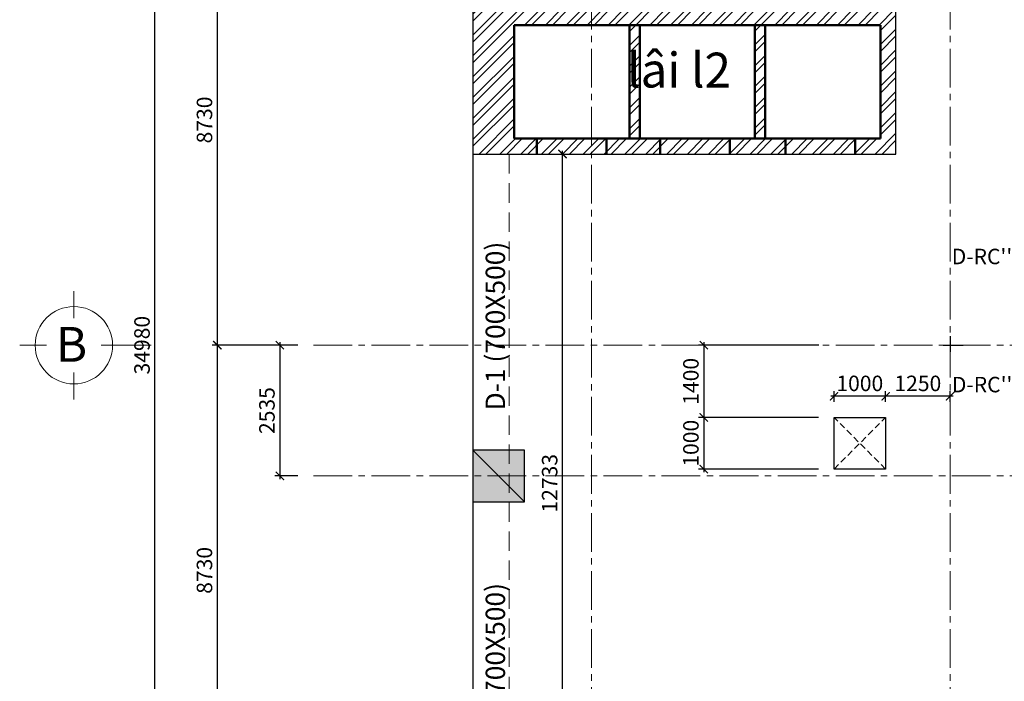
# Model space of a CAD drawing. Units: millimetres. Extents: x 314793 to 3260586, y -181474 to 2350142.
# Drawn here: x 1202303 to 1221389, y 70118 to 82942 of the extents above; entities that cross this region are included whole.
import ezdxf
from ezdxf.enums import TextEntityAlignment as Align

# ---------------------------------------------------------------- set-up
doc = ezdxf.new("R2010")
doc.units = ezdxf.units.MM
doc.header["$MEASUREMENT"] = 0
for name, pattern in [('CENTER2', [1.125, 0.75, -0.125, 0.125, -0.125]), ('DASHDOT2', [0.5, 0.25, -0.125, 0, -0.125]), ('DASHED', [0.75, 0.5, -0.25]), ('HIDDEN', [0.375, 0.25, -0.125])]:
    doc.linetypes.add(name, pattern=pattern)
for name, color, linetype, lineweight in [('A-Below', 8, 'DASHDOT2', 30), ('Cap_textX', 2, 'Continuous', 30), ('COT', 1, 'Continuous', 30), ('DC_05', 1, 'Continuous', 50), ('DIM', 5, 'Continuous', 20), ('DKUAT', 4, 'HIDDEN', 20), ('DTAM', 117, 'CENTER2', 20), ('Duong bien', 6, 'Continuous', 0), ('TEXT', 7, 'Continuous', 20)]:
    doc.layers.add(name, color=color, linetype=linetype, lineweight=lineweight)
doc.layers.add('AM_TEXT', color=6, linetype='Continuous')
doc.layers.add('SN-PLAN', color=3, linetype='Continuous')
doc.styles.get("Standard").update_dxf_attribs({"font": 'arial.ttf', "width": 0.7})
doc.styles.add('TEXT', font='VHARIAL_0.TTF')
doc.styles.add('TIEU_DE_NHO', font='VHARIAL_0.TTF', dxfattribs={"height": 4.5})
doc.dimstyles.new('dads', dxfattribs={"dimtxt": 0.18, "dimasz": 0.18, "dimexe": 0.18, "dimexo": 0.0625, "dimgap": 0.09, "dimtad": 0, "dimtih": 1, "dimtoh": 1, "dimdec": 4, "dimzin": 0, "dimdsep": 46, "dimtxsty": 'Standard', "dimcen": 0.09, "dimadec": 0, "dimazin": 0, "dimtfac": 1, "dimtdec": 4, "dimtofl": 0, "dimtmove": 0, "dimatfit": 3, "dimfxl": 0, "dimtolj": 1, "dimtzin": 0, "dimarcsym": 0})
pattern_1 = [(45, (-710942, -963273.1), (-202.055763, 202.055763), []), (45, (-710807.29, -963273.1), (-202.055763, 202.055763), [])]

# ---------------------------------------------------------------- blocks, each defined once
blk = doc.blocks.new('_ARCHTICK')
at = {"color": 0, "linetype": 'ByBlock', "const_width": 0.15}
blk.add_lwpolyline([(-0.5, -0.5), (0.5, 0.5)], dxfattribs=at)
blk = doc.blocks.new('*D548')
at = {"layer": 'Defpoints', "color": 0, "transparency": 16777216}
for p in [(986038, 1054469), (988502, 1054469), (989110, 1019489)]:
    blk.add_point(p, dxfattribs=at)
at = {"layer": 'DIM', "color": 0, "lineweight": -2, "transparency": 16777216}
for p, q in [((986038, 1019429), (986038, 1054529)), ((988202, 1054469), (985938, 1054469)), ((988810, 1019489), (985938, 1019489))]:
    blk.add_line(p, q, dxfattribs=at)
at = {"layer": 'DIM', "color": 0, "lineweight": -2, "transparency": 16777216, "xscale": 160, "yscale": 160, "zscale": 160}
for p, rotation in [((986038, 1054469), 90), ((986038, 1019489), 270)]:
    blk.add_blockref('_ARCHTICK', p, dxfattribs=dict(at, rotation=rotation))
at = {"layer": 'DIM', "color": 0, "transparency": 16777216, "insert": (985788, 1036979), "char_height": 300, "attachment_point": 5, "rotation": 90}
blk.add_mtext('\\A1;34980', dxfattribs=at)
blk = doc.blocks.new('*D550')
at = {"layer": 'Defpoints', "color": 0, "transparency": 16777216}
for p in [(987249, 1045709), (989110, 1045709), (989110, 1036979)]:
    blk.add_point(p, dxfattribs=at)
at = {"layer": 'DIM', "color": 0, "lineweight": -2, "transparency": 16777216}
for p, q in [((987249, 1036919), (987249, 1045769)), ((988810, 1045709), (987149, 1045709)), ((988810, 1036979), (987149, 1036979))]:
    blk.add_line(p, q, dxfattribs=at)
at = {"layer": 'DIM', "color": 0, "lineweight": -2, "transparency": 16777216, "xscale": 160, "yscale": 160, "zscale": 160}
for p, rotation in [((987249, 1045709), 90), ((987249, 1036979), 270)]:
    blk.add_blockref('_ARCHTICK', p, dxfattribs=dict(at, rotation=rotation))
at = {"layer": 'DIM', "color": 0, "transparency": 16777216, "insert": (986999, 1041344), "char_height": 300, "attachment_point": 5, "rotation": 90}
blk.add_mtext('\\A1;8730', dxfattribs=at)
blk = doc.blocks.new('*D551')
at = {"layer": 'Defpoints', "color": 0, "transparency": 16777216}
for p in [(987249, 1036979), (989110, 1036979), (989394, 1028249)]:
    blk.add_point(p, dxfattribs=at)
at = {"layer": 'DIM', "color": 0, "lineweight": -2, "transparency": 16777216}
for p, q in [((988810, 1036979), (987149, 1036979)), ((987249, 1028189), (987249, 1037039)), ((989094, 1028249), (987149, 1028249))]:
    blk.add_line(p, q, dxfattribs=at)
at = {"layer": 'DIM', "color": 0, "lineweight": -2, "transparency": 16777216, "xscale": 160, "yscale": 160, "zscale": 160}
for p, rotation in [((987249, 1036979), 90), ((987249, 1028249), 270)]:
    blk.add_blockref('_ARCHTICK', p, dxfattribs=dict(at, rotation=rotation))
at = {"layer": 'DIM', "color": 0, "transparency": 16777216, "insert": (986999, 1032614), "char_height": 300, "attachment_point": 5, "rotation": 90}
blk.add_mtext('\\A1;8730', dxfattribs=at)
blk = doc.blocks.new('a_truc_left-BKH')
at = {"layer": 'TEXT', "ltscale": 20}
for p, q in [((-10, 3.52), (-10, 7)), ((-13.52, 0), (-17, 0)), ((-5, 0), (-6.48, 0)), ((-5, 0), (0, 0)), ((-10, -7), (-10, -3.52))]:
    blk.add_line(p, q, dxfattribs=at)
blk.add_circle((-10, 0), 5, dxfattribs=at)
blk.add_attdef('X', text='', height=4.5, dxfattribs=at).set_placement((-10.3, -0.47), align=Align.MIDDLE)
blk = doc.blocks.new('*D433')
at = {"layer": 'Defpoints', "color": 0, "transparency": 16777216}
for p in [(989110, 1036979), (988460, 1034444), (989110, 1034444)]:
    blk.add_point(p, dxfattribs=at)
at = {"layer": 'DIM', "color": 0, "lineweight": -2, "transparency": 16777216}
for p, q in [((988810, 1036979), (988360, 1036979)), ((988460, 1037039), (988460, 1034384)), ((988810, 1034444), (988360, 1034444))]:
    blk.add_line(p, q, dxfattribs=at)
at = {"layer": 'DIM', "color": 0, "lineweight": -2, "transparency": 16777216, "xscale": 160, "yscale": 160, "zscale": 160}
for p, rotation in [((988460, 1036979), 90), ((988460, 1034444), 270)]:
    blk.add_blockref('_ARCHTICK', p, dxfattribs=dict(at, rotation=rotation))
at = {"layer": 'DIM', "color": 0, "lineweight": 9, "transparency": 16777216, "insert": (988210, 1035711), "char_height": 300, "attachment_point": 5, "rotation": 90}
blk.add_mtext('\\A1;2535', dxfattribs=at)
blk = doc.blocks.new('*D492')
at = {"layer": 'Defpoints', "color": 0, "transparency": 16777216}
for p in [(999205, 1036979), (996678, 1035578), (999202, 1035578)]:
    blk.add_point(p, dxfattribs=at)
at = {"layer": 'DIM', "color": 0, "lineweight": -2, "transparency": 16777216}
for p, q in [((998905, 1036979), (996578, 1036979)), ((996678, 1037039), (996678, 1035518)), ((998902, 1035578), (996578, 1035578))]:
    blk.add_line(p, q, dxfattribs=at)
at = {"layer": 'DIM', "color": 0, "lineweight": -2, "transparency": 16777216, "xscale": 160, "yscale": 160, "zscale": 160}
for p, rotation in [((996678, 1036979), 90), ((996678, 1035578), 270)]:
    blk.add_blockref('_ARCHTICK', p, dxfattribs=dict(at, rotation=rotation))
at = {"layer": 'DIM', "color": 0, "lineweight": 9, "transparency": 16777216, "insert": (996428, 1036278), "char_height": 300, "attachment_point": 5, "rotation": 90}
blk.add_mtext('\\A1;1400', dxfattribs=at)
blk = doc.blocks.new('*D493')
at = {"layer": 'Defpoints', "color": 0, "transparency": 16777216}
for p in [(999202, 1035578), (996678, 1034578), (999202, 1034578)]:
    blk.add_point(p, dxfattribs=at)
at = {"layer": 'DIM', "color": 0, "lineweight": -2, "transparency": 16777216}
for p, q in [((996678, 1035638), (996678, 1034518)), ((998902, 1035578), (996578, 1035578)), ((998902, 1034578), (996578, 1034578))]:
    blk.add_line(p, q, dxfattribs=at)
at = {"layer": 'DIM', "color": 0, "lineweight": -2, "transparency": 16777216, "xscale": 160, "yscale": 160, "zscale": 160}
for p, rotation in [((996678, 1035578), 90), ((996678, 1034578), 270)]:
    blk.add_blockref('_ARCHTICK', p, dxfattribs=dict(at, rotation=rotation))
at = {"layer": 'DIM', "color": 0, "lineweight": 9, "transparency": 16777216, "insert": (996428, 1035078), "char_height": 300, "attachment_point": 5, "rotation": 90}
blk.add_mtext('\\A1;1000', dxfattribs=at)
blk = doc.blocks.new('*D494')
at = {"layer": 'Defpoints', "color": 0, "transparency": 16777216}
for p in [(1000202, 1035988), (1000202, 1035578), (1001452, 1035578)]:
    blk.add_point(p, dxfattribs=at)
at = {"layer": 'DIM', "color": 0, "lineweight": -2, "transparency": 16777216}
for p, q in [((1001512, 1035988), (1000142, 1035988)), ((1000202, 1035878), (1000202, 1036088)), ((1001452, 1035878), (1001452, 1036088))]:
    blk.add_line(p, q, dxfattribs=at)
at = {"layer": 'DIM', "color": 0, "lineweight": -2, "transparency": 16777216, "xscale": 160, "yscale": 160, "zscale": 160, "rotation": 180}
blk.add_blockref('_ARCHTICK', (1000202, 1035988), dxfattribs=at)
at = {"layer": 'DIM', "color": 0, "lineweight": -2, "transparency": 16777216, "xscale": 160, "yscale": 160, "zscale": 160}
blk.add_blockref('_ARCHTICK', (1001452, 1035988), dxfattribs=at)
at = {"layer": 'DIM', "color": 0, "lineweight": 9, "transparency": 16777216, "insert": (1000827, 1036238), "char_height": 300, "attachment_point": 5}
blk.add_mtext('\\A1;1250', dxfattribs=at)
blk = doc.blocks.new('*D495')
at = {"layer": 'Defpoints', "color": 0, "transparency": 16777216}
for p in [(999202, 1035988), (999202, 1035578), (1000202, 1035578)]:
    blk.add_point(p, dxfattribs=at)
at = {"layer": 'DIM', "color": 0, "lineweight": -2, "transparency": 16777216}
for p, q in [((1000262, 1035988), (999142, 1035988)), ((999202, 1035878), (999202, 1036088)), ((1000202, 1035878), (1000202, 1036088))]:
    blk.add_line(p, q, dxfattribs=at)
at = {"layer": 'DIM', "color": 0, "lineweight": -2, "transparency": 16777216, "xscale": 160, "yscale": 160, "zscale": 160, "rotation": 180}
blk.add_blockref('_ARCHTICK', (999202, 1035988), dxfattribs=at)
at = {"layer": 'DIM', "color": 0, "lineweight": -2, "transparency": 16777216, "xscale": 160, "yscale": 160, "zscale": 160}
blk.add_blockref('_ARCHTICK', (1000202, 1035988), dxfattribs=at)
at = {"layer": 'DIM', "color": 0, "lineweight": 9, "transparency": 16777216, "insert": (999702, 1036238), "char_height": 300, "attachment_point": 5}
blk.add_mtext('\\A1;1000', dxfattribs=at)
blk = doc.blocks.new('*D560')
at = {"layer": 'Defpoints', "color": 0, "transparency": 16777216}
for p in [(992552, 1040684), (993940, 1040684), (992552, 1027920)]:
    blk.add_point(p, dxfattribs=at)
at = {"layer": 'SN-PLAN', "color": 0, "lineweight": -2, "transparency": 16777216}
for p, q in [((992852, 1040684), (994040, 1040684)), ((993940, 1027860), (993940, 1040744)), ((992852, 1027920), (994040, 1027920))]:
    blk.add_line(p, q, dxfattribs=at)
at = {"layer": 'SN-PLAN', "color": 0, "lineweight": -2, "transparency": 16777216, "xscale": 160, "yscale": 160, "zscale": 160}
for p, rotation in [((993940, 1040684), 89.9999999999971), ((993940, 1027920), 269.9999999999971)]:
    blk.add_blockref('_ARCHTICK', p, dxfattribs=dict(at, rotation=rotation))
at = {"layer": 'SN-PLAN', "color": 0, "lineweight": 9, "transparency": 16777216, "insert": (993690, 1034302), "char_height": 300, "attachment_point": 5, "rotation": 90}
blk.add_mtext('\\A1;12733', dxfattribs=at)
blk = doc.blocks.new('A$C741A2F3C')
at = {"layer": 'COT'}
blk.add_hatch(color=256, dxfattribs=at).paths.add_polyline_path([(-903219.27937, -956086.86973), (-903219.28184, -956086.86973), (-903219.28184, -957086.86973), (-902219.28184, -957086.86973)])
blk.add_hatch(color=256, dxfattribs=at).paths.add_polyline_path([(-902219.28184, -956086.86973), (-903219.27937, -956086.86973), (-902219.28184, -957086.86973)], flags=17)
at = {"layer": 'A-Below', "linetype": 'DASHED', "ltscale": 250}
for p, q in [((-896219.44013, -956451.85353), (-895219.44013, -955451.85332)), ((-895219.44013, -956451.85353), (-896219.44013, -955451.85332))]:
    blk.add_line(p, q, dxfattribs=at)
at = {"layer": 'COT'}
blk.add_line((-903219.27937, -956086.86973), (-902219.28184, -957086.86973), dxfattribs=at)
at = {"layer": 'COT', "lineweight": 25}
blk.add_lwpolyline([(-903219.28184, -950346.39253), (-895019.28184, -950346.39253), (-895019.28184, -947546.39253), (-903219.28184, -947546.39253)], close=True, dxfattribs=at)
at = {"layer": 'COT'}
blk.add_lwpolyline([(-903219.28184, -957086.86973), (-902219.28184, -957086.86973), (-902219.28184, -956086.86973), (-903219.28184, -956086.86973)], close=True, dxfattribs=at)
at = {"layer": 'DKUAT', "ltscale": 1500}
blk.add_line((-902519.10914, -950351.60182), (-902519.28096, -963076.93365), dxfattribs=at)
at = {"layer": 'DTAM', "lineweight": 9, "ltscale": 1000}
for p, q in [((-900919.28184, -978304.56964), (-900919.28184, -931711.39253)), ((-893969.28184, -978304.56964), (-893969.28184, -931711.39253)), ((-906311.09131, -954051.39253), (-856732.45948, -954051.39253)), ((-906311.09131, -956586.39253), (-892333.95671, -956586.39253))]:
    blk.add_line(p, q, dxfattribs=at)
at = {"layer": 'Duong bien', "lineweight": 25, "ltscale": 150}
blk.add_line((-903219.27936, -944960.26767), (-903219.27937, -963132.90773), dxfattribs=at)
blk.add_lwpolyline([(-895219.44013, -956451.85353), (-896219.44013, -956451.85353), (-896219.44013, -955451.85332), (-895219.44013, -955451.85332)], close=True, dxfattribs=at)
at = {"layer": 'DIM', "ltscale": 1500, "xscale": 150, "yscale": 150, "zscale": 150}
blk.add_blockref('a_truc_left-BKH', (-909454.26398, -954052.91455), dxfattribs=at).add_auto_attribs({'X': 'B'})
at = {"layer": 'Cap_textX', "ltscale": 1500, "style": 'TEXT'}
for p in [(-902596.79109, -955315.94629), (-902596.79109, -961931.18326)]:
    blk.add_text('D-1 (700X500)', height=375, rotation=90, dxfattribs=at).set_placement(p)
at = {"layer": 'Cap_textX', "ltscale": 1500, "char_height": 300, "width": 2321.0697518, "attachment_point": 1, "style": 'TEXT'}
for insert in [(-893937.80922, -952182.14671), (-893934.6201, -954665.36311)]:
    blk.add_mtext("{\\fArial|b0|i0|c0|p34;D-RC''-1(200X500)}", dxfattribs=dict(at, insert=insert))
at = {"layer": 'TEXT', "ltscale": 1500, "insert": (-899223.76138, -948806.96333), "char_height": 675, "width": 18046.5444445, "attachment_point": 5, "style": 'TIEU_DE_NHO'}
blk.add_mtext('lâi l2', dxfattribs=at)
at = {"layer": 'DIM', "color": 3}
for base, p1, p2, picture, middle in [((-909383.15326, -936561.39252), (-906311.09131, -971541.39253), (-906919.55881, -936561.39252), '*D548', (-909633.15326, -954051.39253)), ((-908172.96811, -945321.39253), (-906311.09131, -954051.39253), (-906311.09131, -945321.39253), '*D550', (-908422.96811, -949686.39253)), ((-908172.96811, -954051.39253), (-906027.76949, -962781.39253), (-906311.09131, -954051.39253), '*D551', (-908422.96811, -958416.39253))]:
    dim = blk.add_linear_dim(base=base, p1=p1, p2=p2, angle=90, dimstyle='dads', dxfattribs=at)
    dim.commit()
    dim.dimension.update_dxf_attribs({"geometry": picture, "text_midpoint": middle, "insert": (-1895421.56109, -1991030.05462)})
at = {"layer": 'DIM', "color": 3, "lineweight": 9}
for base, p1, p2, picture, middle in [((-906961.62073, -956586.39253), (-906311.09131, -954051.39253), (-906311.09131, -956586.39253), '*D433', (-907211.62073, -955318.89253)), ((-898744.01765, -955451.85332), (-896216.79362, -954051.39253), (-896219.44013, -955451.85332), '*D492', (-898994.01765, -954751.62293)), ((-898744.01765, -956451.85353), (-896219.44013, -955451.85332), (-896219.44013, -956451.85353), '*D493', (-898994.01765, -955951.85342))]:
    dim = blk.add_linear_dim(base=base, p1=p1, p2=p2, angle=90, dimstyle='dads', dxfattribs=at)
    dim.commit()
    dim.dimension.update_dxf_attribs({"geometry": picture, "text_midpoint": middle, "insert": (-1895421.56109, -1991030.05462)})
for base, p1, p2, picture, middle in [((-896219.44013, -955042.27471), (-895219.44013, -955451.85332), (-896219.44013, -955451.85332), '*D495', (-895719.44013, -954792.27471)), ((-895219.44013, -955042.27471), (-893969.28184, -955451.85332), (-895219.44013, -955451.85332), '*D494', (-894594.36098, -954792.27471))]:
    dim = blk.add_linear_dim(base=base, p1=p1, p2=p2, dimstyle='dads', dxfattribs=at)
    dim.commit()
    dim.dimension.update_dxf_attribs({"geometry": picture, "text_midpoint": middle, "insert": (-1895421.56109, -1991030.05462)})
at = {"layer": 'SN-PLAN', "color": 3, "lineweight": 9}
dim = blk.add_aligned_dim(p1=(-902869.28147, -963109.7171), p2=(-902869.28147, -950346.39253), distance=-1387.46979, text='12733', dimstyle='dads', dxfattribs=at)
dim.commit()
dim.dimension.update_dxf_attribs({"geometry": '*D560', "text_midpoint": (-901731.81168, -956728.05482), "insert": (-1895421.56109, -1991030.05462)})

msp = doc.modelspace()

# ---------------------------------------------------------------- hatches: boundary and pattern name
at = {"layer": 'AM_TEXT'}
h = msp.add_hatch(dxfattribs=at)
h.set_pattern_fill('ANSI32', color=8, scale=30)
h.set_pattern_definition(pattern_1)
h.paths.add_polyline_path([(1211888.65445, 83138.018), (1211088.48175, 83138.018), (1211088.48175, 80338.02226), (1211888.65445, 80338.02226), (1219288.48175, 80338.02226), (1219288.48175, 83138.018), (1211888.65445, 83138.018), (1211888.65445, 82838.018), (1218988.48175, 82838.018), (1218988.48175, 80638.02226), (1211888.65445, 80638.02226), (1211888.65445, 82838.018)])
h = msp.add_hatch(dxfattribs=at)
h.set_pattern_fill('ANSI32', color=8, scale=30)
h.set_pattern_definition(pattern_1)
h.paths.add_polyline_path([(1214321.65445, 82838.018), (1214121.65445, 82838.018), (1214121.65445, 80638.02226), (1214321.65445, 80638.02226)])
h.paths.add_polyline_path([(1216555.65445, 80638.02226), (1216755.65445, 80638.02226), (1216755.65445, 82838.018), (1216555.65445, 82838.018)])

# ---------------------------------------------------------------- linework, layer by layer
for p, q in [((1220338.48175, 76805.54737), (1220338.48175, 76501.37884)), ((1220206.04634, 76633.018), (1220593.40916, 76633.018))]:
    msp.add_line(p, q)
at = {"layer": 'DC_05', "ltscale": 1500}
for p, q in [((1218988.48175, 82838.018), (1211888.65445, 82838.018)), ((1211888.65445, 82838.018), (1211888.65445, 80638.02226)), ((1214121.65445, 82838.018), (1214121.65445, 80638.02226)), ((1214321.65445, 82838.018), (1214321.65445, 80638.02226)), ((1216555.65445, 82838.018), (1216555.65445, 80638.02226)), ((1216755.65445, 82838.018), (1216755.65445, 80638.02226)), ((1218988.48175, 80638.02226), (1218988.48175, 82838.018)), ((1211888.65445, 80638.02226), (1218988.48175, 80638.02226)), ((1212329.65445, 80638.02226), (1212329.65445, 80338.02226)), ((1213679.65445, 80638.02226), (1213679.65445, 80338.02226)), ((1214717.65445, 80638.02226), (1214717.65445, 80338.02226)), ((1216067.65445, 80638.02226), (1216067.65445, 80338.02226)), ((1217150.65445, 80638.02226), (1217150.65445, 80338.02226)), ((1218500.65445, 80638.02226), (1218500.65445, 80338.02226))]:
    msp.add_line(p, q, dxfattribs=at)

# ---------------------------------------------------------------- block references
msp.add_blockref('A$C741A2F3C', (2114307.76359, 1030684.41053))

doc.saveas('drawing.dxf')
